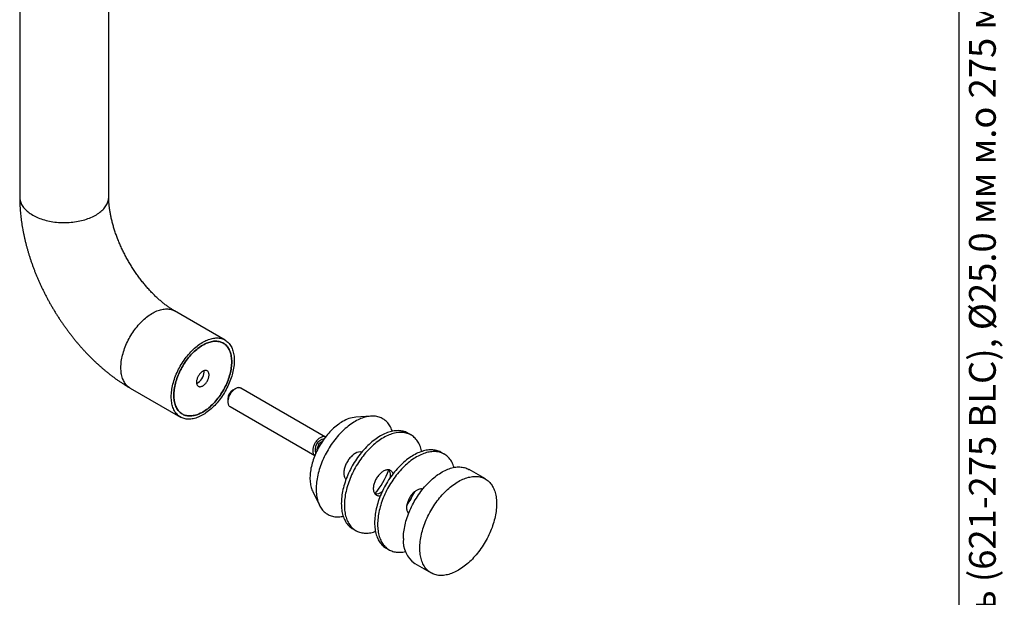
# Model space of a CAD drawing. Units: millimetres. Extents: x 24 to 727, y -55 to 876.
# Drawn here: x 351 to 628, y 234 to 396 of the extents above; entities that cross this region are included whole.
import ezdxf

# ---------------------------------------------------------------- set-up
doc = ezdxf.new("R2010")
doc.units = ezdxf.units.MM
doc.styles.add('SLDTEXTSTYLE0', font='TXT', dxfattribs={"width": 0.7, "bigfont": 'bigfont'})

msp = doc.modelspace()

# ---------------------------------------------------------------- linework, layer by layer
at = {"color": 7, "linetype": 'Continuous', "lineweight": 25, "ltscale": 3}
for p, q in [((615, 15), (615, 876)), ((351.3328, 513.7554), (351.3328, 346.3645)), ((376.3328, 346.3645), (376.3328, 513.7554)), ((408.9732, 306.16), (394.8311, 314.3241)), ((382.3321, 292.6729), (396.4742, 284.5088)), ((411.8896, 292.4922), (411.1826, 292.084)), ((437.1711, 278.9123), (413.3898, 292.641)), ((409.7686, 289.6346), (409.7686, 288.8182)), ((410.3901, 287.4447), (434.1713, 273.716)), ((449.929, 284.7716), (445.6641, 284.4831)), ((461.1726, 279.4899), (460.3241, 279.9798)), ((435.3192, 277.0352), (434.7069, 275.4568)), ((436.186, 277.5355), (435.3192, 277.0352)), ((436.0955, 277.4833), (436.1363, 277.4598)), ((434.861, 275.2376), (434.7069, 275.4568)), ((434.991, 276.1891), (435.2747, 276.0253)), ((470.5065, 274.1016), (469.6579, 274.5915)), ((482.0487, 267.1497), (477.4525, 269.8031)), ((433.5944, 263.5755), (435.4774, 259.7379)), ((464.3749, 264.1904), (464.2872, 264.3081)), ((444.8254, 253.1322), (445.6739, 252.6424)), ((454.1592, 247.7439), (455.0077, 247.2541)), ((462.2038, 243.3886), (466.8, 240.7352))]:
    msp.add_line(p, q, dxfattribs=at)
at = {"color": 7, "linetype": 'Continuous', "lineweight": 25, "ltscale": 3, "flags": 128}
for points in [[(351.3328, 346.3645), (351.3335, 346.2909), (351.3491, 345.9967), (351.3855, 345.703), (351.4426, 345.4105), (351.5203, 345.1195), (351.6185, 344.8306), (351.7371, 344.5443), (351.8757, 344.261), (352.0343, 343.9812), (352.2125, 343.7054), (352.4101, 343.434), (352.6266, 343.1674), (352.8619, 342.9062), (353.1153, 342.6508), (353.3867, 342.4015), (353.6754, 342.1588), (353.981, 341.9231), (354.303, 341.6949), (354.6408, 341.4744), (354.994, 341.262), (355.3619, 341.0581), (355.7439, 340.8631), (356.1393, 340.6772), (356.5476, 340.5007), (356.9679, 340.3341), (357.3997, 340.1774), (357.8422, 340.0311), (358.2947, 339.8953), (358.7564, 339.7703), (359.2265, 339.6563), (359.7044, 339.5534), (360.189, 339.4618), (360.6798, 339.3818), (361.1758, 339.3133), (361.6762, 339.2566), (362.1802, 339.2118), (362.687, 339.1788), (363.1956, 339.1578), (363.7053, 339.1488), (364.2153, 339.1518), (364.7246, 339.1668), (365.2324, 339.1938), (365.7379, 339.2327), (366.2402, 339.2835), (366.7385, 339.3461), (367.232, 339.4204), (367.7198, 339.5062), (368.2011, 339.6034), (368.6752, 339.7119), (369.1412, 339.8315), (369.5984, 339.9619), (370.046, 340.103), (370.4832, 340.2545), (370.9094, 340.4162), (371.3238, 340.5877), (371.7257, 340.7689), (372.1145, 340.9595), (372.4895, 341.159), (372.8501, 341.3671), (373.1957, 341.5836), (373.5257, 341.8081), (373.8396, 342.0401), (374.1368, 342.2793), (374.4169, 342.5253), (374.6794, 342.7778), (374.9238, 343.0361), (375.1497, 343.3001), (375.3568, 343.5691), (375.5447, 343.8428), (375.7131, 344.1206), (375.8618, 344.4022), (375.9904, 344.6871), (376.0988, 344.9748), (376.1868, 345.2648), (376.2542, 345.5566), (376.301, 345.8497), (376.327, 346.1438), (376.3328, 346.3645)], [(382.3314, 292.6733), (382.2682, 292.7105), (382.0211, 292.8712), (381.785, 293.0496), (381.5601, 293.2454), (381.347, 293.4582), (381.1459, 293.6877), (380.9572, 293.9336), (380.7811, 294.1954), (380.6181, 294.4727), (380.4683, 294.765), (380.332, 295.0718), (380.2094, 295.3927), (380.1008, 295.727), (380.0063, 296.0743), (379.926, 296.434), (379.8602, 296.8054), (379.8089, 297.1879), (379.7722, 297.5809), (379.7501, 297.9838), (379.7427, 298.3959), (379.7501, 298.8165), (379.7722, 299.2448), (379.8089, 299.6803), (379.8602, 300.1221), (379.926, 300.5695), (380.0063, 301.0218), (380.1008, 301.4782), (380.2094, 301.9379), (380.332, 302.4003), (380.4683, 302.8645), (380.6181, 303.3298), (380.7811, 303.7953), (380.9572, 304.2603), (381.1459, 304.7241), (381.347, 305.1858), (381.5601, 305.6448), (381.785, 306.1001), (382.0211, 306.5511), (382.2682, 306.9971), (382.5257, 307.4372), (382.7934, 307.8708), (383.0707, 308.297), (383.3571, 308.7153), (383.6523, 309.1249), (383.9556, 309.5252), (384.2667, 309.9154), (384.5849, 310.295), (384.9098, 310.6632), (385.2408, 311.0195), (385.5774, 311.3633), (385.9189, 311.694), (386.2649, 312.011), (386.6148, 312.3139), (386.9679, 312.6021), (387.3237, 312.8752), (387.6816, 313.1326), (388.041, 313.374), (388.4013, 313.599), (388.7619, 313.8072), (389.1222, 313.9982), (389.4816, 314.1717), (389.8395, 314.3275), (390.1953, 314.4652), (390.5484, 314.5847), (390.8983, 314.6858), (391.2442, 314.7682), (391.5858, 314.8319), (391.9224, 314.8767), (392.2534, 314.9025), (392.5783, 314.9094), (392.8965, 314.8973), (393.2075, 314.8662), (393.5109, 314.8162), (393.8061, 314.7474), (394.0925, 314.6598), (394.3698, 314.5537), (394.6374, 314.4291), (394.8311, 314.3241)], [(411.5626, 300.4369), (411.5552, 300.0164), (411.5331, 299.588), (411.4964, 299.1526), (411.4451, 298.7108), (411.3793, 298.2634), (411.299, 297.8111), (411.2045, 297.3547), (411.0959, 296.8949), (410.9733, 296.4325), (410.837, 295.9683), (410.6872, 295.5031), (410.5242, 295.0375), (410.3481, 294.5725), (410.1594, 294.1087), (409.9583, 293.647), (409.7452, 293.1881), (409.5203, 292.7327), (409.2842, 292.2817), (409.0371, 291.8358), (408.7796, 291.3956), (408.5119, 290.9621), (408.2346, 290.5358), (407.9482, 290.1175), (407.653, 289.7079), (407.3497, 289.3076), (407.0386, 288.9174), (406.7204, 288.5379), (406.3955, 288.1697), (406.0645, 287.8134), (405.7279, 287.4696), (405.3864, 287.1389), (405.0404, 286.8218), (404.6905, 286.5189), (404.3374, 286.2307), (403.9816, 285.9577), (403.6237, 285.7002), (403.2643, 285.4588), (402.904, 285.2338), (402.5434, 285.0257), (402.1831, 284.8346), (401.8237, 284.6611), (401.4658, 284.5053), (401.11, 284.3676), (400.7569, 284.2481), (400.407, 284.1471), (400.0611, 284.0646), (399.7195, 284.001), (399.3829, 283.9562), (399.0519, 283.9303), (398.727, 283.9234), (398.4088, 283.9355), (398.0978, 283.9666), (397.7944, 284.0166), (397.4993, 284.0855), (397.2128, 284.173), (396.9355, 284.2792), (396.6679, 284.4037), (396.4103, 284.5464), (396.1632, 284.7071), (395.9271, 284.8855), (395.7023, 285.0813), (395.4891, 285.2941), (395.288, 285.5237), (395.0993, 285.7695), (394.9233, 286.0313), (394.7602, 286.3086), (394.6104, 286.6009), (394.4741, 286.9077), (394.3515, 287.2286), (394.2429, 287.5629), (394.1484, 287.9102), (394.0682, 288.2699), (394.0023, 288.6413), (393.951, 289.0238), (393.9143, 289.4169), (393.8922, 289.8198), (393.8849, 290.2318), (393.8922, 290.6524), (393.9143, 291.0808), (393.951, 291.5162), (394.0023, 291.958), (394.0682, 292.4054), (394.1484, 292.8577), (394.2429, 293.3141), (394.3515, 293.7739), (394.4741, 294.2362), (394.6104, 294.7004), (394.7602, 295.1657), (394.9233, 295.6312), (395.0993, 296.0963), (395.288, 296.56), (395.4891, 297.0218), (395.7023, 297.4807), (395.9271, 297.936), (396.1632, 298.3871), (396.4103, 298.833), (396.6679, 299.2731), (396.9355, 299.7067), (397.2128, 300.133), (397.4993, 300.5513), (397.7944, 300.9609), (398.0978, 301.3611), (398.4088, 301.7513), (398.727, 302.1309), (399.0519, 302.4991), (399.3829, 302.8554), (399.7195, 303.1992), (400.0611, 303.5299), (400.407, 303.8469), (400.7569, 304.1498), (401.11, 304.438), (401.4658, 304.7111), (401.8237, 304.9685), (402.1831, 305.21), (402.5434, 305.4349), (402.904, 305.6431), (403.2643, 305.8341), (403.6237, 306.0076), (403.9816, 306.1634), (404.3374, 306.3012), (404.6905, 306.4207), (405.0404, 306.5217), (405.3864, 306.6041), (405.7279, 306.6678), (406.0645, 306.7126), (406.3955, 306.7385), (406.7204, 306.7453), (407.0386, 306.7332), (407.3497, 306.7021), (407.653, 306.6521), (407.9482, 306.5833), (408.2346, 306.4957), (408.5119, 306.3896), (408.7796, 306.2651), (409.0371, 306.1223), (409.2842, 305.9616), (409.5203, 305.7833), (409.7452, 305.5875), (409.9583, 305.3747), (410.1594, 305.1451), (410.3481, 304.8992), (410.5242, 304.6374), (410.6872, 304.3602), (410.837, 304.0679), (410.9733, 303.761), (411.0959, 303.4402), (411.2045, 303.1058), (411.299, 302.7585), (411.3793, 302.3989), (411.4451, 302.0275), (411.4964, 301.6449), (411.5331, 301.2519), (411.5552, 300.849), (411.5626, 300.4369)], [(410.8554, 300.0287), (410.8481, 300.423), (410.8262, 300.8082), (410.7896, 301.1834), (410.7385, 301.5482), (410.6729, 301.9017), (410.5931, 302.2434), (410.499, 302.5726), (410.3909, 302.8888), (410.2691, 303.1914), (410.1336, 303.4798), (409.9848, 303.7536), (409.8228, 304.0122), (409.6481, 304.2551), (409.4609, 304.482), (409.2616, 304.6924), (409.0505, 304.8859), (408.828, 305.0622), (408.5945, 305.2209), (408.3504, 305.3619), (408.0961, 305.4848), (407.8322, 305.5894), (407.5591, 305.6755), (407.2773, 305.743), (406.9872, 305.7917), (406.6895, 305.8216), (406.3847, 305.8326), (406.0732, 305.8246), (405.7557, 305.7978), (405.4327, 305.7521), (405.1049, 305.6876), (404.7727, 305.6045), (404.4369, 305.5028), (404.098, 305.3829), (403.7566, 305.2448), (403.4133, 305.0889), (403.0688, 304.9154), (402.7237, 304.7246), (402.3786, 304.5169), (402.0341, 304.2927), (401.6908, 304.0523), (401.3495, 303.7962), (401.0105, 303.5248), (400.6747, 303.2387), (400.3426, 302.9384), (400.0147, 302.6243), (399.6918, 302.2971), (399.3743, 301.9574), (399.0628, 301.6057), (398.7579, 301.2428), (398.4602, 300.8691), (398.1702, 300.4856), (397.8883, 300.0927), (397.6152, 299.6912), (397.3513, 299.2819), (397.0971, 298.8655), (396.853, 298.4427), (396.6195, 298.0143), (396.3969, 297.5811), (396.1858, 297.1439), (395.9865, 296.7034), (395.7993, 296.2604), (395.6246, 295.8157), (395.4627, 295.3702), (395.3139, 294.9246), (395.1784, 294.4798), (395.0565, 294.0364), (394.9484, 293.5955), (394.8544, 293.1576), (394.7745, 292.7237), (394.709, 292.2945), (394.6579, 291.8708), (394.6213, 291.4533), (394.5993, 291.0428), (394.592, 290.64), (394.5993, 290.2457), (394.6213, 289.8606), (394.6579, 289.4853), (394.709, 289.1206), (394.7745, 288.7671), (394.8544, 288.4254), (394.9484, 288.0961), (395.0565, 287.7799), (395.1784, 287.4773), (395.3139, 287.1889), (395.4627, 286.9152), (395.6246, 286.6566), (395.7993, 286.4136), (395.9865, 286.1868), (396.1858, 285.9764), (396.3969, 285.7829), (396.6195, 285.6066), (396.853, 285.4478), (397.0971, 285.3069), (397.3513, 285.184), (397.6152, 285.0794), (397.8883, 284.9933), (398.1702, 284.9258), (398.4602, 284.8771), (398.7579, 284.8472), (399.0628, 284.8362), (399.3743, 284.8441), (399.6918, 284.871), (400.0147, 284.9167), (400.3426, 284.9812), (400.6747, 285.0643), (401.0105, 285.1659), (401.3495, 285.2859), (401.6908, 285.424), (402.0341, 285.5799), (402.3786, 285.7534), (402.7237, 285.9442), (403.0688, 286.1519), (403.4133, 286.3761), (403.7566, 286.6165), (404.098, 286.8726), (404.4369, 287.1439), (404.7727, 287.43), (405.1049, 287.7304), (405.4327, 288.0444), (405.7557, 288.3716), (406.0732, 288.7114), (406.3847, 289.063), (406.6895, 289.426), (406.9872, 289.7996), (407.2773, 290.1832), (407.5591, 290.5761), (407.8322, 290.9775), (408.0961, 291.3868), (408.3504, 291.8033), (408.5945, 292.226), (408.828, 292.6544), (409.0505, 293.0876), (409.2616, 293.5249), (409.4609, 293.9654), (409.6481, 294.4084), (409.8228, 294.853), (409.9848, 295.2986), (410.1336, 295.7442), (410.2691, 296.189), (410.3909, 296.6323), (410.499, 297.0733), (410.5931, 297.5111), (410.6729, 297.945), (410.7385, 298.3742), (410.7896, 298.798), (410.8262, 299.2155), (410.8481, 299.626), (410.8554, 300.0287)], [(402.7237, 285.9442), (402.3786, 285.7534), (402.0341, 285.5799), (401.6908, 285.424), (401.3495, 285.2859), (401.0105, 285.1659), (400.6747, 285.0643), (400.3426, 284.9812), (400.0147, 284.9167), (399.6918, 284.871), (399.3743, 284.8441), (399.0628, 284.8362), (398.7579, 284.8472), (398.4602, 284.8771), (398.1702, 284.9258), (397.8883, 284.9933), (397.6152, 285.0794), (397.3513, 285.184), (397.0971, 285.3069), (396.853, 285.4478), (396.6195, 285.6066), (396.3969, 285.7829), (396.1858, 285.9764), (395.9865, 286.1868), (395.7993, 286.4136), (395.6246, 286.6566), (395.4627, 286.9152), (395.3139, 287.1889), (395.1784, 287.4773), (395.0565, 287.7799), (394.9484, 288.0961), (394.8544, 288.4254), (394.7745, 288.7671), (394.709, 289.1206), (394.6579, 289.4853), (394.6213, 289.8606), (394.5993, 290.2457), (394.592, 290.64), (394.5993, 291.0428), (394.6213, 291.4533), (394.6579, 291.8708), (394.709, 292.2945), (394.7745, 292.7237), (394.8544, 293.1576), (394.9484, 293.5955), (395.0565, 294.0364), (395.1784, 294.4798), (395.3139, 294.9246), (395.4627, 295.3702), (395.6246, 295.8157), (395.7993, 296.2604), (395.9865, 296.7034), (396.1858, 297.1439), (396.3969, 297.5811), (396.6195, 298.0143), (396.853, 298.4427), (397.0971, 298.8655), (397.3513, 299.2819), (397.6152, 299.6912), (397.8883, 300.0927), (398.1702, 300.4856), (398.4602, 300.8691), (398.7579, 301.2428), (399.0628, 301.6057), (399.3743, 301.9574), (399.6918, 302.2971), (400.0147, 302.6243), (400.3426, 302.9384), (400.6747, 303.2387), (401.0105, 303.5248), (401.3495, 303.7962), (401.6908, 304.0523), (402.0341, 304.2927), (402.3786, 304.5169), (402.7237, 304.7246), (403.0688, 304.9154), (403.4133, 305.0889), (403.7566, 305.2448), (404.098, 305.3829), (404.4369, 305.5028), (404.7727, 305.6045), (405.1049, 305.6876), (405.4327, 305.7521), (405.7557, 305.7978), (406.0732, 305.8246), (406.3847, 305.8326), (406.6895, 305.8216), (406.9872, 305.7917), (407.2773, 305.743), (407.5591, 305.6755), (407.8322, 305.5894), (408.0961, 305.4848), (408.3504, 305.3619), (408.5945, 305.2209), (408.828, 305.0622), (409.0505, 304.8859), (409.2616, 304.6924), (409.4609, 304.482), (409.6481, 304.2551), (409.8228, 304.0122), (409.9848, 303.7536), (410.1336, 303.4798), (410.2691, 303.1914), (410.3909, 302.8888), (410.499, 302.5726), (410.5931, 302.2434), (410.6729, 301.9017), (410.7385, 301.5482), (410.7896, 301.1834), (410.8262, 300.8082), (410.8481, 300.423), (410.8554, 300.0287), (410.8481, 299.626), (410.8262, 299.2155), (410.7896, 298.798), (410.7385, 298.3742), (410.6729, 297.945), (410.5931, 297.5111), (410.499, 297.0733), (410.3909, 296.6323), (410.2691, 296.189), (410.1336, 295.7442), (409.9848, 295.2986), (409.8228, 294.853), (409.6481, 294.4084), (409.4609, 293.9654), (409.2616, 293.5249), (409.0505, 293.0876), (408.828, 292.6544), (408.5945, 292.226), (408.3504, 291.8033), (408.0961, 291.3868), (407.8322, 290.9775), (407.5591, 290.5761), (407.2773, 290.1832), (406.9872, 289.7996), (406.6895, 289.426), (406.3847, 289.063), (406.0732, 288.7114), (405.7557, 288.3716), (405.4327, 288.0444), (405.1049, 287.7304), (404.7727, 287.43), (404.4369, 287.1439), (404.098, 286.8726), (403.7566, 286.6165), (403.4133, 286.3761), (403.0688, 286.1519), (402.7237, 285.9442)], [(404.4915, 296.3549), (404.4842, 296.5363), (404.4623, 296.7077), (404.4259, 296.8678), (404.3755, 297.0152), (404.3114, 297.1486), (404.2341, 297.267), (404.1444, 297.3694), (404.0428, 297.4549), (403.9303, 297.5228), (403.8078, 297.5726), (403.6764, 297.6039), (403.537, 297.6164), (403.3909, 297.6099), (403.2393, 297.5846), (403.0834, 297.5407), (402.9245, 297.4784), (402.764, 297.3984), (402.6031, 297.3013), (402.4432, 297.1879), (402.2857, 297.0592), (402.1317, 296.9161), (401.9827, 296.76), (401.8398, 296.592), (401.7043, 296.4136), (401.5772, 296.2263), (401.4596, 296.0315), (401.3524, 295.831), (401.2567, 295.6264), (401.1731, 295.4194), (401.1023, 295.2116), (401.045, 295.0049), (401.0016, 294.8009), (400.9724, 294.6013), (400.9578, 294.4078), (400.9578, 294.222), (400.9724, 294.0454), (401.0016, 293.8795), (401.045, 293.7256), (401.1023, 293.5851), (401.1731, 293.459), (401.2567, 293.3485), (401.3524, 293.2545), (401.4596, 293.1777), (401.5772, 293.1187), (401.7043, 293.0781), (401.8398, 293.0563), (401.9827, 293.0533), (402.1317, 293.0691), (402.2857, 293.1038), (402.4432, 293.157), (402.6031, 293.2281), (402.764, 293.3168), (402.9245, 293.4221), (403.0834, 293.5434), (403.2393, 293.6794), (403.3909, 293.8292), (403.537, 293.9914), (403.6764, 294.1648), (403.8078, 294.3478), (403.9303, 294.539), (404.0428, 294.7369), (404.1444, 294.9396), (404.2341, 295.1457), (404.3114, 295.3533), (404.3755, 295.5607), (404.4259, 295.7663), (404.4623, 295.9683), (404.4842, 296.165), (404.4915, 296.3549)], [(413.3898, 292.641), (413.3094, 292.6827), (413.1725, 292.7344), (413.0266, 292.7673), (412.8728, 292.781), (412.712, 292.7756), (412.5455, 292.751), (412.3744, 292.7074), (412.1999, 292.6451), (412.0232, 292.5645), (411.8455, 292.4663), (411.6682, 292.351), (411.4925, 292.2196), (411.3195, 292.0729), (411.1505, 291.9119), (410.9868, 291.7379), (410.8293, 291.5519), (410.6793, 291.3554), (410.5378, 291.1497), (410.4058, 290.9362), (410.2841, 290.7164), (410.1738, 290.4919), (410.0755, 290.2643), (409.9899, 290.0351), (409.9176, 289.806), (409.8592, 289.5785), (409.815, 289.3543), (409.7854, 289.1349), (409.7705, 288.9219), (409.7705, 288.7167), (409.7854, 288.5208), (409.815, 288.3357), (409.8592, 288.1625), (409.9176, 288.0024), (409.9899, 287.8567), (410.0755, 287.7264), (410.1738, 287.6122), (410.2841, 287.5152), (410.3901, 287.4447)], [(455.9354, 280.5428), (455.8768, 280.7128), (455.7406, 281.069), (455.5908, 281.4112), (455.4275, 281.739), (455.251, 282.0521), (455.0615, 282.3499), (454.8592, 282.6321), (454.6444, 282.8983), (454.4175, 283.1481), (454.1786, 283.3812), (453.9282, 283.5973), (453.6665, 283.7962), (453.3939, 283.9774), (453.1108, 284.1409), (452.8176, 284.2864), (452.5146, 284.4136), (452.2022, 284.5225), (451.8809, 284.6129), (451.5511, 284.6846), (451.2133, 284.7375), (450.8678, 284.7717), (450.5151, 284.7869), (450.1558, 284.7833), (449.7902, 284.7609), (449.419, 284.7196), (449.0425, 284.6595), (448.6613, 284.5806), (448.2759, 284.4832), (447.8867, 284.3673), (447.4944, 284.2331), (447.0995, 284.0808), (446.7024, 283.9105), (446.3037, 283.7225), (445.904, 283.5171), (445.5037, 283.2944)], [(441.9681, 283.2494), (441.6019, 283.0295), (441.2363, 282.793), (440.8718, 282.5404), (440.5091, 282.2719), (440.1487, 281.9881), (439.7912, 281.6894), (439.4372, 281.3762), (439.0873, 281.0492), (438.742, 280.7087), (438.4018, 280.3553), (438.0674, 279.9897), (437.7392, 279.6124), (437.4178, 279.2239), (437.1036, 278.825), (436.7973, 278.4162), (436.4992, 277.9983), (436.2099, 277.5718), (435.9298, 277.1375), (435.6594, 276.6961), (435.3991, 276.2482), (435.1493, 275.7946), (434.9105, 275.336), (434.6829, 274.8732), (434.467, 274.4068), (434.2631, 273.9377), (434.0715, 273.4665), (433.8926, 272.9941), (433.7267, 272.5212), (433.5739, 272.0486), (433.4345, 271.577), (433.3089, 271.1071), (433.1971, 270.6397), (433.0993, 270.1756), (433.0158, 269.7156), (432.9466, 269.2602), (432.8918, 268.8104), (432.8516, 268.3667), (432.8259, 267.9299), (432.8149, 267.5008), (432.8186, 267.0799), (432.8369, 266.668), (432.8699, 266.2657), (432.9174, 265.8737), (432.9794, 265.4926), (433.0558, 265.1231), (433.1464, 264.7656), (433.2512, 264.4207), (433.37, 264.0891), (433.5025, 263.7713), (433.5944, 263.5755)], [(445.5037, 283.2944), (445.1034, 283.0549), (444.7036, 282.7988), (444.305, 282.5265), (443.9079, 282.2383), (443.5129, 281.9346), (443.1206, 281.6159), (442.7315, 281.2825), (442.3461, 280.9349), (441.9649, 280.5736), (441.5884, 280.199), (441.2171, 279.8117), (440.8516, 279.4121), (440.4922, 279.0008), (440.1396, 278.5784), (439.7941, 278.1454), (439.4562, 277.7023), (439.1264, 277.2498), (438.8051, 276.7885), (438.4928, 276.319), (438.1898, 275.8419), (437.8965, 275.3579), (437.6134, 274.8676), (437.3409, 274.3716), (437.0792, 273.8706), (436.8288, 273.3654), (436.5899, 272.8564), (436.3629, 272.3446), (436.1482, 271.8304), (435.9459, 271.3147), (435.7564, 270.7981), (435.5798, 270.2812), (435.4165, 269.7648), (435.2667, 269.2496), (435.1306, 268.7363), (435.0082, 268.2254), (434.8999, 267.7178), (434.8057, 267.2141), (434.7258, 266.715), (434.6603, 266.2211), (434.6093, 265.7331), (434.5728, 265.2516), (434.5508, 264.7773), (434.5435, 264.3109), (434.5508, 263.8529), (434.5728, 263.4039), (434.6093, 262.9646), (434.6603, 262.5355), (434.7258, 262.1173), (434.8057, 261.7104), (434.8999, 261.3154), (435.0082, 260.9328), (435.1306, 260.5633), (435.2667, 260.2071), (435.4165, 259.8649), (435.5798, 259.537), (435.7564, 259.224), (435.9459, 258.9262), (436.1482, 258.644), (436.3629, 258.3778), (436.5899, 258.128), (436.8288, 257.8949), (437.0792, 257.6787), (437.3409, 257.4799), (437.6134, 257.2986), (437.8965, 257.1351), (438.1898, 256.9897), (438.4928, 256.8624), (438.8051, 256.7536), (439.1264, 256.6632), (439.4562, 256.5915), (439.7941, 256.5386), (440.1396, 256.5044), (440.4922, 256.4891), (440.8516, 256.4927), (441.2171, 256.5152), (441.5884, 256.5565), (441.9649, 256.6166), (442.1431, 256.6512)], [(460.3241, 279.9798), (460.1819, 280.0589), (459.8887, 280.2044), (459.5857, 280.3316), (459.2733, 280.4405), (458.952, 280.5308), (458.6222, 280.6025), (458.2843, 280.6555), (457.9388, 280.6896), (457.5862, 280.7049), (457.2269, 280.7013), (456.8613, 280.6788), (456.4901, 280.6375), (456.1136, 280.5774), (455.7324, 280.4986), (455.3469, 280.4012), (454.9578, 280.2853), (454.5655, 280.1511), (454.1706, 279.9987), (453.7735, 279.8285), (453.3748, 279.6405), (452.975, 279.435), (452.5747, 279.2124), (452.1745, 278.9729), (451.7747, 278.7168), (451.376, 278.4444), (450.9789, 278.1563), (450.584, 277.8526), (450.1917, 277.5339), (449.8026, 277.2005), (449.4171, 276.8529), (449.0359, 276.4916), (448.6594, 276.117), (448.2882, 275.7297), (447.9226, 275.3301), (447.5633, 274.9188), (447.2107, 274.4964), (446.8652, 274.0633), (446.5273, 273.6203), (446.1975, 273.1678), (445.8762, 272.7065), (445.5638, 272.237), (445.2608, 271.7599), (444.9676, 271.2758), (444.6845, 270.7855), (444.4119, 270.2895), (444.1503, 269.7886), (443.8998, 269.2833), (443.661, 268.7744), (443.434, 268.2625), (443.2192, 267.7484), (443.017, 267.2327), (442.8274, 266.716), (442.6509, 266.1992), (442.4876, 265.6828), (442.3378, 265.1676), (442.2016, 264.6542), (442.0793, 264.1434), (441.971, 263.6358), (441.8768, 263.1321), (441.7969, 262.6329), (441.7314, 262.139), (441.6803, 261.651), (441.6438, 261.1696), (441.6219, 260.6953), (441.6146, 260.2288), (441.6219, 259.7708), (441.6438, 259.3219), (441.6803, 258.8825), (441.7314, 258.4535), (441.7969, 258.0352), (441.8768, 257.6283), (441.971, 257.2333), (442.0793, 256.8508), (442.2016, 256.4812), (442.3378, 256.1251), (442.4876, 255.7828), (442.6509, 255.455), (442.8274, 255.1419), (443.017, 254.8441), (443.2192, 254.562), (443.434, 254.2958), (443.661, 254.0459), (443.8998, 253.8128), (444.1503, 253.5967), (444.4119, 253.3979), (444.6845, 253.2166), (444.8254, 253.1322)], [(464.1512, 274.8509), (464.1212, 274.9938), (464.027, 275.3888), (463.9187, 275.7713), (463.7964, 276.1409), (463.6602, 276.4971), (463.5104, 276.8393), (463.3471, 277.1672), (463.1706, 277.4802), (462.9811, 277.778), (462.7788, 278.0602), (462.564, 278.3264), (462.3371, 278.5762), (462.0982, 278.8093), (461.8478, 279.0255), (461.5861, 279.2243), (461.3135, 279.4056), (461.0304, 279.569), (460.7372, 279.7145), (460.4342, 279.8418), (460.1218, 279.9506), (459.8005, 280.041), (459.4707, 280.1127), (459.1329, 280.1656), (458.7874, 280.1998), (458.4347, 280.2151), (458.0754, 280.2115), (457.7098, 280.189), (457.3386, 280.1477), (456.9621, 280.0876), (456.5809, 280.0088), (456.1955, 279.9113), (455.8063, 279.7955), (455.414, 279.6612), (455.0191, 279.5089), (454.622, 279.3386), (454.2233, 279.1506), (453.8236, 278.9452), (453.4233, 278.7225), (453.023, 278.483), (452.6232, 278.2269), (452.2246, 277.9546), (451.8275, 277.6664), (451.4325, 277.3628), (451.0402, 277.044), (450.6511, 276.7106), (450.2657, 276.3631), (449.8845, 276.0017), (449.508, 275.6272), (449.1367, 275.2398), (448.7712, 274.8402), (448.4118, 274.429), (448.0592, 274.0065), (447.7137, 273.5735), (447.3758, 273.1304), (447.046, 272.6779), (446.7247, 272.2166), (446.4124, 271.7471), (446.1094, 271.27), (445.8161, 270.786), (445.533, 270.2957), (445.2605, 269.7997), (444.9988, 269.2987), (444.7484, 268.7935), (444.5095, 268.2846), (444.2825, 267.7727), (444.0678, 267.2585), (443.8655, 266.7428), (443.6759, 266.2262), (443.4994, 265.7093), (443.3361, 265.1929), (443.1863, 264.6777), (443.0501, 264.1644), (442.9278, 263.6535), (442.8195, 263.1459), (442.7253, 262.6422), (442.6454, 262.1431), (442.5799, 261.6492), (442.5289, 261.1612), (442.4924, 260.6797), (442.4704, 260.2054), (442.4631, 259.739), (442.4704, 259.281), (442.4924, 258.832), (442.5289, 258.3927), (442.5799, 257.9636), (442.6454, 257.5454), (442.7253, 257.1385), (442.8195, 256.7435), (442.9278, 256.361), (443.0501, 255.9914), (443.1863, 255.6352), (443.3361, 255.293), (443.4994, 254.9651), (443.6759, 254.6521), (443.8655, 254.3543), (444.0678, 254.0721), (444.2825, 253.8059), (444.5095, 253.5561), (444.7484, 253.323), (444.9988, 253.1068), (445.2605, 252.908), (445.533, 252.7267), (445.8161, 252.5633), (446.1094, 252.4178), (446.4124, 252.2905), (446.7247, 252.1817), (447.046, 252.0913), (447.3758, 252.0196), (447.7137, 251.9667), (448.0592, 251.9325), (448.4118, 251.9172), (448.7712, 251.9208), (449.1367, 251.9433), (449.508, 251.9846), (449.8845, 252.0447), (450.2657, 252.1235), (450.6511, 252.221), (451.0402, 252.3368), (451.1807, 252.3829)], [(437.1706, 278.9117), (437.1247, 278.9344), (436.9878, 278.9862), (436.8419, 279.019), (436.688, 279.0328), (436.5273, 279.0273), (436.3608, 279.0027), (436.1896, 278.9591), (436.0151, 278.8968), (435.8384, 278.8162), (435.6608, 278.718), (435.4835, 278.6028), (435.3077, 278.4713), (435.1348, 278.3246), (434.9658, 278.1637), (434.802, 277.9896), (434.6446, 277.8037), (434.4946, 277.6072), (434.353, 277.4014), (434.221, 277.1879), (434.0994, 276.9682), (433.989, 276.7437), (433.8907, 276.516), (433.8051, 276.2869), (433.7329, 276.0577), (433.6744, 275.8302), (433.6303, 275.606), (433.6006, 275.3866), (433.5858, 275.1736), (433.5858, 274.9684), (433.6006, 274.7726), (433.6303, 274.5874), (433.6744, 274.4142), (433.7329, 274.2542), (433.8051, 274.1085), (433.8907, 273.9781), (433.989, 273.864), (434.0994, 273.7669), (434.1716, 273.7168)], [(445.5037, 274.3125), (445.2865, 274.1785), (445.0704, 274.0281), (444.8563, 273.8619), (444.6452, 273.6806), (444.4381, 273.4852), (444.236, 273.2764), (444.0398, 273.0554), (443.8504, 272.8231), (443.6687, 272.5806), (443.4956, 272.3291), (443.3318, 272.0696), (443.1782, 271.8035), (443.0354, 271.532), (442.9041, 271.2563), (442.7849, 270.9777), (442.6784, 270.6975), (442.5851, 270.4171), (442.5054, 270.1377), (442.4397, 269.8606), (442.3883, 269.5871), (442.3513, 269.3186), (442.3291, 269.0562), (442.3217, 268.8011), (442.3291, 268.5546), (442.3513, 268.3179), (442.3883, 268.092), (442.4397, 267.8779), (442.5054, 267.6767), (442.5851, 267.4893), (442.6784, 267.3166), (442.7849, 267.1594), (442.9041, 267.0184), (442.9277, 266.9939)], [(469.6579, 274.5915), (469.5157, 274.6706), (469.2225, 274.8161), (468.9195, 274.9433), (468.6071, 275.0522), (468.2858, 275.1425), (467.956, 275.2142), (467.6181, 275.2672), (467.2727, 275.3013), (466.92, 275.3166), (466.5607, 275.313), (466.1951, 275.2905), (465.8239, 275.2492), (465.4474, 275.1891), (465.0662, 275.1103), (464.6807, 275.0129), (464.2916, 274.897), (463.8993, 274.7628), (463.5044, 274.6105), (463.1073, 274.4402), (462.7086, 274.2522), (462.3088, 274.0467), (461.9086, 273.8241), (461.5083, 273.5846), (461.1085, 273.3285), (460.7098, 273.0561), (460.3127, 272.768), (459.9178, 272.4643), (459.5255, 272.1456), (459.1364, 271.8122), (458.7509, 271.4646), (458.3697, 271.1033), (457.9933, 270.7287), (457.622, 270.3414), (457.2564, 269.9418), (456.8971, 269.5305), (456.5445, 269.1081), (456.199, 268.675), (455.8611, 268.232), (455.5313, 267.7795), (455.21, 267.3182), (454.8976, 266.8487), (454.5946, 266.3716), (454.3014, 265.8876), (454.0183, 265.3972), (453.7457, 264.9012), (453.4841, 264.4003), (453.2336, 263.895), (452.9948, 263.3861), (452.7678, 262.8742), (452.553, 262.3601), (452.3508, 261.8444), (452.1612, 261.3277), (451.9847, 260.8109), (451.8214, 260.2945), (451.6716, 259.7793), (451.5354, 259.2659), (451.4131, 258.7551), (451.3048, 258.2475), (451.2106, 257.7438), (451.1307, 257.2447), (451.0652, 256.7507), (451.0142, 256.2627), (450.9776, 255.7813), (450.9557, 255.307), (450.9484, 254.8405), (450.9557, 254.3825), (450.9776, 253.9336), (451.0142, 253.4943), (451.0652, 253.0652), (451.1307, 252.6469), (451.2106, 252.24), (451.3048, 251.8451), (451.4131, 251.4625), (451.5354, 251.0929), (451.6716, 250.7368), (451.8214, 250.3945), (451.9847, 250.0667), (452.1612, 249.7537), (452.3508, 249.4558), (452.553, 249.1737), (452.7678, 248.9075), (452.9948, 248.6577), (453.2336, 248.4245), (453.4841, 248.2084), (453.7457, 248.0096), (454.0183, 247.8283), (454.1592, 247.7439)], [(473.2533, 270.3805), (473.2525, 270.383), (473.1302, 270.7526), (472.994, 271.1088), (472.8442, 271.451), (472.6809, 271.7789), (472.5044, 272.0919), (472.3149, 272.3897), (472.1126, 272.6719), (471.8978, 272.9381), (471.6709, 273.1879), (471.432, 273.421), (471.1816, 273.6372), (470.9199, 273.836), (470.6473, 274.0173), (470.3642, 274.1808), (470.071, 274.3262), (469.768, 274.4535), (469.4556, 274.5623), (469.1343, 274.6527), (468.8045, 274.7244), (468.4667, 274.7773), (468.1212, 274.8115), (467.7685, 274.8268), (467.4092, 274.8232), (467.0437, 274.8007), (466.6724, 274.7594), (466.2959, 274.6993), (465.9147, 274.6205), (465.5293, 274.5231), (465.1402, 274.4072), (464.7479, 274.273), (464.3529, 274.1206), (463.9558, 273.9503), (463.5571, 273.7623), (463.1574, 273.5569), (462.7571, 273.3342), (462.3568, 273.0947), (461.957, 272.8386), (461.5584, 272.5663), (461.1613, 272.2781), (460.7663, 271.9745), (460.374, 271.6557), (459.9849, 271.3223), (459.5995, 270.9748), (459.2183, 270.6134), (458.8418, 270.2389), (458.4705, 269.8515), (458.105, 269.4519), (457.7456, 269.0407), (457.393, 268.6182), (457.0475, 268.1852), (456.7096, 267.7421), (456.3798, 267.2896), (456.0585, 266.8283), (455.7462, 266.3588), (455.4432, 265.8817), (455.1499, 265.3977), (454.8668, 264.9074), (454.5943, 264.4114), (454.3326, 263.9104), (454.0822, 263.4052), (453.8433, 262.8963), (453.6163, 262.3844), (453.4016, 261.8703), (453.1993, 261.3545), (453.0098, 260.8379), (452.8332, 260.321), (452.6699, 259.8046), (452.5201, 259.2894), (452.384, 258.7761), (452.2616, 258.2653), (452.1533, 257.7577), (452.0591, 257.2539), (451.9792, 256.7548), (451.9137, 256.2609), (451.8627, 255.7729), (451.8262, 255.2914), (451.8042, 254.8172), (451.7969, 254.3507), (451.8042, 253.8927), (451.8262, 253.4437), (451.8627, 253.0044), (451.9137, 252.5753), (451.9792, 252.1571), (452.0591, 251.7502), (452.1533, 251.3552), (452.2616, 250.9727), (452.384, 250.6031), (452.5201, 250.2469), (452.6699, 249.9047), (452.8332, 249.5769), (453.0098, 249.2638), (453.1993, 248.966), (453.4016, 248.6838), (453.6163, 248.4176), (453.8433, 248.1678), (454.0822, 247.9347), (454.3326, 247.7186), (454.5943, 247.5197), (454.8668, 247.3384), (455.1499, 247.175), (455.4432, 247.0295), (455.7462, 246.9022), (456.0585, 246.7934), (456.3798, 246.703), (456.7096, 246.6313), (457.0475, 246.5784), (457.393, 246.5442), (457.7456, 246.529), (458.105, 246.5325), (458.4705, 246.555), (458.8418, 246.5963), (459.2183, 246.6564), (459.5995, 246.7352), (459.6038, 246.7362)], [(456.1278, 268.5834), (456.0693, 268.7476), (455.9903, 268.9195), (455.8979, 269.0765), (455.7926, 269.2178), (455.675, 269.3426), (455.5456, 269.4504), (455.4051, 269.5405), (455.2544, 269.6126), (455.094, 269.6661), (454.925, 269.7009), (454.7481, 269.7167), (454.5644, 269.7135), (454.3746, 269.6912), (454.18, 269.6501), (453.9813, 269.5903), (453.7798, 269.5121), (453.5764, 269.4159), (453.3722, 269.3023), (453.1683, 269.1718), (452.9657, 269.0251), (452.7655, 268.863), (452.5687, 268.6863), (452.3764, 268.496), (452.1895, 268.293), (452.0091, 268.0783), (451.836, 267.8532), (451.6712, 267.6188), (451.5156, 267.3762), (451.3699, 267.1269), (451.2348, 266.872), (451.1113, 266.6129), (450.9997, 266.3509), (450.9008, 266.0875), (450.8151, 265.824), (450.7429, 265.5617), (450.6847, 265.302), (450.6408, 265.0464), (450.6114, 264.796), (450.5967, 264.5523), (450.5967, 264.3165), (450.6114, 264.0898), (450.6408, 263.8734), (450.6847, 263.6684), (450.7429, 263.4759), (450.8151, 263.2969), (450.9008, 263.1324), (450.9997, 262.9832), (451.1113, 262.85), (451.2348, 262.7336), (451.3699, 262.6346), (451.5156, 262.5535), (451.6712, 262.4906), (451.836, 262.4465), (452.0091, 262.4212), (452.1895, 262.4149), (452.3764, 262.4276), (452.5687, 262.4593), (452.5959, 262.4652)], [(459.0448, 250.3707), (459.0521, 250.8323), (459.0739, 251.3018), (459.1102, 251.7783), (459.161, 252.2614), (459.2262, 252.7503), (459.3058, 253.2444), (459.3995, 253.7431), (459.5073, 254.2456), (459.629, 254.7512), (459.7646, 255.2594), (459.9137, 255.7693), (460.0761, 256.2804), (460.2518, 256.7919), (460.4403, 257.3031), (460.6416, 257.8134), (460.8552, 258.3221), (461.081, 258.8284), (461.3186, 259.3317), (461.5676, 259.8313), (461.8278, 260.3265), (462.0988, 260.8167), (462.3803, 261.3012), (462.6717, 261.7793), (462.9729, 262.2505), (463.2833, 262.714), (463.6026, 263.1692), (463.9302, 263.6156), (464.2658, 264.0525), (464.6089, 264.4793), (464.9591, 264.8955), (465.3158, 265.3005), (465.6787, 265.6938), (466.0471, 266.0747), (466.4206, 266.4429), (466.7988, 266.7978), (467.181, 267.1389), (467.5668, 267.4657), (467.9556, 267.7779), (468.347, 268.075), (468.7404, 268.3566), (469.1352, 268.6223), (469.531, 268.8718), (469.9272, 269.1047), (470.3233, 269.3207), (470.7186, 269.5196), (471.1128, 269.701), (471.5053, 269.8647), (471.8954, 270.0105), (472.2828, 270.1382), (472.6669, 270.2476), (473.0472, 270.3386), (473.4231, 270.411), (473.7941, 270.4648), (474.1598, 270.4999), (474.5196, 270.5161), (474.8731, 270.5136), (475.2198, 270.4923), (475.5593, 270.4523), (475.891, 270.3935), (476.2145, 270.3161), (476.5293, 270.2202), (476.8352, 270.1059), (477.1315, 269.9734), (477.4181, 269.8228), (477.4525, 269.8031)], [(463.641, 247.7174), (463.6482, 248.179), (463.6701, 248.6484), (463.7064, 249.125), (463.7572, 249.6081), (463.8224, 250.097), (463.902, 250.5911), (463.9957, 251.0898), (464.1035, 251.5922), (464.2252, 252.0979), (464.3608, 252.6061), (464.5098, 253.116), (464.6723, 253.6271), (464.848, 254.1386), (465.0365, 254.6498), (465.2378, 255.1601), (465.4514, 255.6687), (465.6772, 256.175), (465.9147, 256.6783), (466.1638, 257.1779), (466.424, 257.6732), (466.695, 258.1633), (466.9765, 258.6478), (467.2679, 259.126), (467.5691, 259.5971), (467.8795, 260.0606), (468.1988, 260.5159), (468.5264, 260.9623), (468.862, 261.3992), (469.2051, 261.826), (469.5553, 262.2422), (469.912, 262.6472), (470.2749, 263.0404), (470.6433, 263.4214), (471.0168, 263.7896), (471.395, 264.1444), (471.7772, 264.4855), (472.163, 264.8124), (472.5518, 265.1246), (472.9432, 265.4217), (473.3366, 265.7033), (473.7314, 265.969), (474.1272, 266.2185), (474.5234, 266.4514), (474.9195, 266.6674), (475.3148, 266.8663), (475.709, 267.0477), (476.1015, 267.2114), (476.4916, 267.3572), (476.879, 267.4849), (477.2631, 267.5943), (477.6433, 267.6853), (478.0192, 267.7577), (478.3903, 267.8115), (478.756, 267.8465), (479.1158, 267.8628), (479.4693, 267.8603), (479.816, 267.839), (480.1555, 267.799), (480.4871, 267.7402), (480.8106, 267.6628), (481.1255, 267.5669), (481.4314, 267.4526), (481.7277, 267.3201), (482.0142, 267.1695), (482.2905, 267.001), (482.5562, 266.8149), (482.8108, 266.6115), (483.0542, 266.3909), (483.2859, 266.1535), (483.5056, 265.8997), (483.7131, 265.6297), (483.908, 265.3439), (484.0902, 265.0428), (484.2593, 264.7266), (484.4151, 264.3959), (484.5574, 264.0511), (484.6861, 263.6926), (484.8008, 263.321), (484.9016, 262.9367), (484.9883, 262.5403), (485.0607, 262.1323), (485.1187, 261.7132), (485.1623, 261.2836), (485.1914, 260.8441), (485.2059, 260.3953), (485.2059, 259.9378), (485.1914, 259.4722), (485.1623, 258.9991), (485.1187, 258.5192), (485.0607, 258.0331), (484.9883, 257.5415), (484.9016, 257.0451), (484.8008, 256.5444), (484.6861, 256.0403), (484.5574, 255.5333), (484.4151, 255.0241), (484.2593, 254.5135), (484.0902, 254.0021), (483.908, 253.4907), (483.7131, 252.9799), (483.5056, 252.4703), (483.2859, 251.9628), (483.0542, 251.4579), (482.8108, 250.9563), (482.5562, 250.4588), (482.2905, 249.9661), (482.0142, 249.4786), (481.7277, 248.9972), (481.4314, 248.5225), (481.1255, 248.0551), (480.8106, 247.5956), (480.4871, 247.1447), (480.1555, 246.703), (479.816, 246.2711), (479.4693, 245.8495), (479.1158, 245.4388), (478.756, 245.0397), (478.3903, 244.6525), (478.0192, 244.2779), (477.6433, 243.9163), (477.2631, 243.5682), (476.879, 243.2342), (476.4916, 242.9146), (476.1015, 242.6099), (475.709, 242.3205), (475.3148, 242.0468), (474.9195, 241.7892), (474.5234, 241.5479), (474.1272, 241.3234), (473.7314, 241.116), (473.3366, 240.9258), (472.9432, 240.7532), (472.5518, 240.5984), (472.163, 240.4617), (471.7772, 240.3431), (471.395, 240.2429), (471.0168, 240.1612), (470.6433, 240.0981), (470.2749, 240.0536), (469.912, 240.028), (469.5553, 240.0211), (469.2051, 240.033), (468.862, 240.0637), (468.5264, 240.1131), (468.1988, 240.1812), (467.8795, 240.2678), (467.5691, 240.3729), (467.2679, 240.4964), (466.9765, 240.638), (466.695, 240.7975), (466.424, 240.9748), (466.1638, 241.1696), (465.9147, 241.3817), (465.6772, 241.6107), (465.4514, 241.8563), (465.2378, 242.1183), (465.0365, 242.3962), (464.848, 242.6897), (464.6723, 242.9984), (464.5098, 243.3219), (464.3608, 243.6597), (464.2252, 244.0114), (464.1035, 244.3765), (463.9957, 244.7546), (463.902, 245.145), (463.8224, 245.5473), (463.7572, 245.9609), (463.7064, 246.3853), (463.6701, 246.8199), (463.6482, 247.2641), (463.641, 247.7174)], [(464.4419, 264.274), (464.4278, 264.2778), (464.2588, 264.3126), (464.0819, 264.3284), (463.8982, 264.3252), (463.7085, 264.3029), (463.5138, 264.2618), (463.3151, 264.202), (463.1136, 264.1238), (462.9102, 264.0276), (462.706, 263.914), (462.5021, 263.7835), (462.2995, 263.6368), (462.0993, 263.4747), (461.9025, 263.298), (461.7102, 263.1077), (461.5233, 262.9047), (461.3429, 262.69), (461.1698, 262.4649), (461.005, 262.2305), (460.8494, 261.9879), (460.7037, 261.7386), (460.5687, 261.4837), (460.4451, 261.2246), (460.3335, 260.9626), (460.2346, 260.6992), (460.1489, 260.4357), (460.0767, 260.1734), (460.0185, 259.9138), (459.9746, 259.6581), (459.9452, 259.4077), (459.9305, 259.164), (459.9305, 258.9282), (459.9452, 258.7015), (459.9746, 258.4851), (460.0185, 258.2801), (460.0767, 258.0876), (460.1489, 257.9087), (460.2346, 257.7441), (460.3335, 257.5949), (460.4451, 257.4617), (460.4855, 257.4205)], [(460.3785, 257.5374), (460.4943, 257.5227), (460.5244, 257.5203)]]:
    msp.add_lwpolyline(points, dxfattribs=at)
at = {"color": 7, "linetype": 'Continuous', "lineweight": 25, "ltscale": 9}
for centre, radius, start, end in [((399.3917, 297.2819), 3.6872, 295.616899, 358.280994), ((401.0865, 297.1839), 1.9908, 359.636552, 9.95394), ((412.834, 289.4978), 3.0684, 122.560433, 177.444943), ((446.5123, 275.7888), 8.7356, 95.572487, 121.345215), ((437.2943, 275.3772), 3.0598, 99.661548, 200.343829), ((446.8987, 272.2273), 2.5088, 79.141505, 123.782327), ((430.3115, 279.4083), 26.4921, 321.522404, 338.482972), ((453.0498, 268.3075), 2.3564, 357.111617, 36.115528), ((451.0532, 268.2059), 4.3501, 350.928464, 359.774625), ((451.2144, 265.7318), 2.8112, 266.539062, 312.874678), ((438.0265, 274.9545), 26.7277, 325.234253, 334.771124), ((466.6501, 249.606), 7.6437, 174.258026, 234.429793)]:
    msp.add_arc(centre, radius, start, end, dxfattribs=at)
at = {"color": 7, "linetype": 'Continuous', "lineweight": 25, "ltscale": 3}
for points, knots in [([(351.3328, 346.3645), (351.3333, 346.2054), (351.3347, 345.7613), (351.3497, 345.029), (351.3823, 344.1668), (351.4307, 343.3008), (351.4947, 342.4314), (351.5741, 341.559), (351.6688, 340.6839), (351.7785, 339.8068), (351.9032, 338.9278), (352.0427, 338.0474), (352.1967, 337.1659), (352.3652, 336.2837), (352.548, 335.4011), (352.7448, 334.5184), (352.9555, 333.6359), (353.18, 332.7539), (353.418, 331.8728), (353.6694, 330.9927), (353.934, 330.1141), (354.2117, 329.237), (354.5023, 328.3619), (354.8056, 327.489), (355.1214, 326.6185), (355.4497, 325.7507), (355.7902, 324.8859), (356.1428, 324.0243), (356.5073, 323.1662), (356.8836, 322.3119), (357.2715, 321.4615), (357.6709, 320.6154), (358.0816, 319.7738), (358.5035, 318.937), (358.9364, 318.1052), (359.3801, 317.2787), (359.8346, 316.4578), (360.2996, 315.6426), (360.7751, 314.8335), (361.2608, 314.0306), (361.7566, 313.2344), (362.2624, 312.445), (362.778, 311.6627), (363.3032, 310.8877), (363.8381, 310.1203), (364.3822, 309.3608), (364.9357, 308.6094), (365.4982, 307.8664), (366.0697, 307.132), (366.65, 306.4065), (367.239, 305.6901), (367.8366, 304.9832), (368.4425, 304.2859), (369.0567, 303.5986), (369.679, 302.9216), (370.3093, 302.255), (370.9474, 301.5991), (371.5932, 300.9543), (372.2466, 300.3208), (372.9074, 299.6989), (373.5754, 299.0889), (374.2505, 298.4911), (374.9325, 297.9058), (375.6214, 297.3332), (376.3168, 296.7738), (377.0186, 296.2278), (377.7266, 295.6955), (378.4406, 295.1773), (379.1603, 294.6735), (379.8856, 294.1845), (380.6162, 293.7105), (381.3518, 293.2521), (381.9246, 292.9091), (382.2523, 292.7191), (382.3321, 292.6729)], [0, 0, 0, 0, 0.00796429, 0.02222074, 0.03647474, 0.05073434, 0.06499511, 0.07925336, 0.09350628, 0.10775143, 0.12198674, 0.13621049, 0.15042129, 0.16461802, 0.17879985, 0.19296619, 0.20711668, 0.22125115, 0.2353696, 0.24947219, 0.26355923, 0.27763112, 0.29168839, 0.30573164, 0.31976155, 0.33377889, 0.34778444, 0.36177908, 0.37576369, 0.38973921, 0.4037066, 0.41766683, 0.43162092, 0.44556989, 0.45951476, 0.47345659, 0.48739643, 0.50133534, 0.51527438, 0.52921441, 0.54315637, 0.55710131, 0.5710503, 0.58500442, 0.59896471, 0.61293223, 0.62690801, 0.64089308, 0.65488845, 0.6688951, 0.68291399, 0.69694605, 0.71099216, 0.72505317, 0.73912986, 0.75322295, 0.76733308, 0.78146082, 0.79560662, 0.80977082, 0.8239536, 0.83815501, 0.85237492, 0.86661297, 0.88086861, 0.89514101, 0.90942907, 0.92373138, 0.93804619, 0.95237138, 0.96670447, 0.98104256, 0.99538154, 1, 1, 1, 1]), ([(394.8311, 314.3241), (394.7688, 314.3603), (394.589, 314.4648), (394.2865, 314.648), (393.9216, 314.878), (393.5501, 315.1222), (393.1726, 315.3804), (392.7894, 315.6527), (392.4013, 315.939), (392.0088, 316.2393), (391.6123, 316.5535), (391.2124, 316.8815), (390.8096, 317.2232), (390.4046, 317.5784), (389.9977, 317.9468), (389.5896, 318.3285), (389.1808, 318.7229), (388.7717, 319.13), (388.3629, 319.5495), (387.955, 319.981), (387.5483, 320.4242), (387.1433, 320.8788), (386.7406, 321.3444), (386.3407, 321.8207), (385.9439, 322.3073), (385.5507, 322.8038), (385.1616, 323.3097), (384.777, 323.8247), (384.3974, 324.3482), (384.023, 324.8799), (383.6543, 325.4192), (383.2918, 325.9657), (382.9357, 326.5189), (382.5865, 327.0782), (382.2444, 327.6433), (381.9099, 328.2134), (381.5831, 328.7882), (381.2646, 329.367), (380.9544, 329.9493), (380.653, 330.5345), (380.3605, 331.1222), (380.0773, 331.7116), (379.8035, 332.3023), (379.5394, 332.8936), (379.2852, 333.485), (379.041, 334.0759), (378.807, 334.6657), (378.5834, 335.2538), (378.3703, 335.8396), (378.1678, 336.4225), (377.976, 337.0019), (377.795, 337.5773), (377.6248, 338.148), (377.4655, 338.7134), (377.317, 339.2729), (377.1794, 339.826), (377.0526, 340.3721), (376.9366, 340.9105), (376.8313, 341.4407), (376.7366, 341.9622), (376.6524, 342.4743), (376.5785, 342.9766), (376.5147, 343.4685), (376.4609, 343.9495), (376.4168, 344.419), (376.3823, 344.8765), (376.3568, 345.3217), (376.3404, 345.7539), (376.3336, 346.0999), (376.333, 346.3003), (376.3328, 346.3645)], [0, 0, 0, 0, 0.007561493, 0.021807636, 0.036091083, 0.050423287, 0.064805517, 0.079238593, 0.093722925, 0.10825856, 0.122845222, 0.137482351, 0.152169134, 0.166904539, 0.181687343, 0.196516153, 0.211389429, 0.226305506, 0.241262612, 0.256258877, 0.271292356, 0.286361033, 0.301462839, 0.316595653, 0.331757319, 0.346945645, 0.362158413, 0.377393386, 0.392648307, 0.407920908, 0.423208907, 0.438510018, 0.453821945, 0.469142393, 0.484469058, 0.499799639, 0.515131832, 0.530462962, 0.545790331, 0.561111638, 0.576424588, 0.591726886, 0.607016248, 0.622290393, 0.637547052, 0.652783967, 0.667998893, 0.683189605, 0.698353899, 0.713489599, 0.728594562, 0.743666683, 0.758703905, 0.77370423, 0.788665724, 0.803586531, 0.818464889, 0.833299142, 0.848087759, 0.862829349, 0.877522689, 0.892166744, 0.906760691, 0.921303954, 0.935796233, 0.950237541, 0.964628243, 0.978969101, 0.99326132, 1, 1, 1, 1])]:
    msp.add_open_spline(points, degree=3, knots=knots, dxfattribs=at)

# ---------------------------------------------------------------- texts
at = {"color": 7, "linetype": 'Continuous', "lineweight": 0, "ltscale": 3, "insert": (617.8125, 14.823), "char_height": 7.5, "attachment_point": 1, "rotation": 90, "style": 'SLDTEXTSTYLE0'}
msp.add_mtext('Файл: 809-792-U_Ручка-полотенцесушитель (621-275 BLC), Ø25.0 мм м.о 275 мм, черный мат', dxfattribs=at)

doc.saveas('drawing.dxf')
